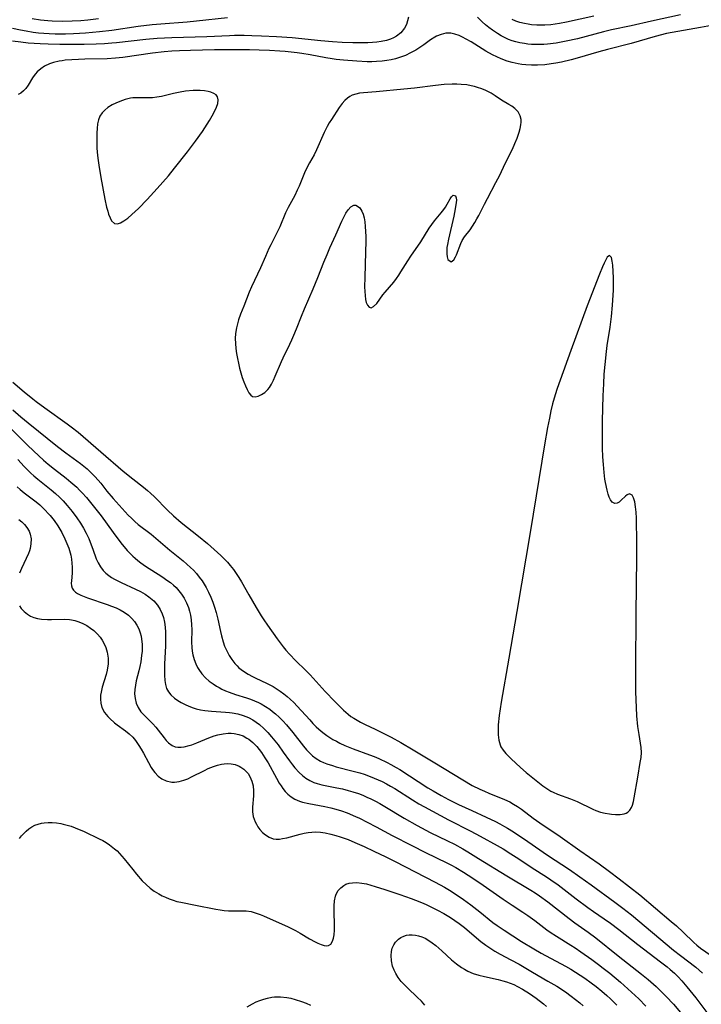
# Model space of a CAD drawing. Units: inches. Extents: x 2059445 to 2064891, y 232669 to 238075.
# Drawn here: x 2059637 to 2059739, y 233595 to 233743 of the extents above; entities that cross this region are included whole.
import ezdxf

# ---------------------------------------------------------------- set-up
doc = ezdxf.new("R2010")
doc.units = ezdxf.units.IN
doc.header["$MEASUREMENT"] = 0
doc.layers.add('c_01_T13S_R18E', color=103, linetype='Continuous')

msp = doc.modelspace()

# ---------------------------------------------------------------- linework, layer by layer
at = {"layer": 'c_01_T13S_R18E'}
for points in [[(2059667.76, 233743.32, 974), (2059663.09, 233742.82, 974), (2059661.7, 233742.7, 974), (2059657.73, 233742.39, 974), (2059656.43, 233742.27, 974), (2059654.34, 233742.01, 974), (2059650.4, 233741.44, 974), (2059648.53, 233741.22, 974), (2059646.41, 233741.04, 974), (2059644.61, 233740.94, 974), (2059643.44, 233740.89, 974), (2059641.89, 233740.88, 974), (2059640.95, 233740.91, 974), (2059640.16, 233740.96, 974), (2059639.37, 233741.04, 974), (2059638.58, 233741.14, 974), (2059637.51, 233741.31, 974), (2059636.65, 233741.46, 974), (2059635.44, 233741.71, 974)], [(2059694.91, 233743.43, 972), (2059694.8, 233742.86, 972), (2059694.63, 233742.34, 972), (2059694.35, 233741.78, 972), (2059693.78, 233741.09, 972), (2059693.13, 233740.58, 972), (2059692.7, 233740.33, 972), (2059692.23, 233740.12, 972), (2059691.64, 233739.93, 972), (2059690.84, 233739.76, 972), (2059690.19, 233739.67, 972), (2059689.52, 233739.61, 972), (2059688.8, 233739.57, 972), (2059688.07, 233739.56, 972), (2059686.56, 233739.58, 972), (2059684.99, 233739.64, 972), (2059683.52, 233739.73, 972), (2059681.75, 233739.88, 972), (2059677.44, 233740.3, 972), (2059675.1, 233740.47, 972), (2059672.86, 233740.59, 972), (2059671.42, 233740.64, 972), (2059670.24, 233740.66, 972), (2059668.79, 233740.66, 972), (2059668.03, 233740.64, 972), (2059664.63, 233740.49, 972), (2059659.41, 233740.34, 972), (2059657.2, 233740.23, 972), (2059655.47, 233740.08, 972), (2059651.1, 233739.57, 972), (2059650.39, 233739.5, 972), (2059649.27, 233739.43, 972), (2059648, 233739.38, 972), (2059646.21, 233739.34, 972), (2059644.41, 233739.31, 972), (2059642.56, 233739.32, 972), (2059640.82, 233739.35, 972), (2059639.59, 233739.41, 972), (2059637.79, 233739.54, 972), (2059636.7, 233739.65, 972), (2059635.48, 233739.83, 972)], [(2059648.38, 233743.19, 976), (2059646.78, 233743, 976), (2059645.74, 233742.9, 976), (2059644.4, 233742.82, 976), (2059642.9, 233742.79, 976), (2059641.42, 233742.84, 976), (2059640.77, 233742.88, 976), (2059639.67, 233742.99, 976), (2059638.42, 233743.16, 976)], [(2059735.8, 233743.76, 972), (2059731.43, 233742.83, 972), (2059728.38, 233742.13, 972), (2059725.43, 233741.5, 972), (2059724.22, 233741.21, 972), (2059720.32, 233740.19, 972), (2059718.61, 233739.81, 972), (2059717.09, 233739.54, 972), (2059715.8, 233739.38, 972), (2059715.25, 233739.34, 972), (2059714.36, 233739.31, 972), (2059713.39, 233739.33, 972), (2059712.86, 233739.38, 972), (2059712.33, 233739.45, 972), (2059711.63, 233739.58, 972), (2059711.07, 233739.72, 972), (2059710.51, 233739.89, 972), (2059709.97, 233740.09, 972), (2059709.44, 233740.33, 972), (2059708.85, 233740.63, 972), (2059708.28, 233740.96, 972), (2059707.54, 233741.46, 972), (2059707.01, 233741.86, 972), (2059706.5, 233742.29, 972), (2059706, 233742.74, 972), (2059705.3, 233743.42, 972)], [(2059722.77, 233743.6, 974), (2059718.66, 233742.68, 974), (2059717.63, 233742.48, 974), (2059716.98, 233742.38, 974), (2059716.32, 233742.3, 974), (2059715.43, 233742.23, 974), (2059714.82, 233742.21, 974), (2059714.2, 233742.22, 974), (2059713.39, 233742.29, 974), (2059712.88, 233742.36, 974), (2059712.37, 233742.46, 974), (2059711.64, 233742.65, 974), (2059711.07, 233742.85, 974), (2059710.52, 233743.08, 974)], [(2059740.98, 233742.28, 970), (2059738.77, 233741.87, 970), (2059735.4, 233741.29, 970), (2059733.69, 233740.95, 970), (2059731.99, 233740.52, 970), (2059728.36, 233739.49, 970), (2059724.84, 233738.59, 970), (2059723.5, 233738.21, 970), (2059720.28, 233737.26, 970), (2059719.36, 233737.01, 970), (2059717.93, 233736.67, 970), (2059717.06, 233736.51, 970), (2059716.36, 233736.4, 970), (2059715.39, 233736.29, 970), (2059714.28, 233736.22, 970), (2059713.4, 233736.22, 970), (2059712.53, 233736.27, 970), (2059711.95, 233736.33, 970), (2059711.38, 233736.42, 970), (2059710.49, 233736.61, 970), (2059709.77, 233736.82, 970), (2059708.84, 233737.17, 970), (2059708.18, 233737.46, 970), (2059707.53, 233737.78, 970), (2059706.53, 233738.34, 970), (2059704.32, 233739.71, 970), (2059703.58, 233740.14, 970), (2059703.05, 233740.42, 970), (2059702.52, 233740.65, 970), (2059701.88, 233740.88, 970), (2059701.3, 233741, 970), (2059700.54, 233741, 970), (2059699.83, 233740.83, 970), (2059699.13, 233740.55, 970), (2059698.88, 233740.41, 970), (2059698.25, 233740.01, 970), (2059697.25, 233739.29, 970), (2059696.65, 233738.88, 970), (2059696.02, 233738.49, 970), (2059695.24, 233738.06, 970), (2059694.46, 233737.69, 970), (2059693.6, 233737.36, 970), (2059692.97, 233737.16, 970), (2059692.33, 233737.01, 970), (2059691.67, 233736.9, 970), (2059691, 233736.82, 970), (2059690.12, 233736.76, 970), (2059689.43, 233736.74, 970), (2059688.73, 233736.74, 970), (2059687.15, 233736.8, 970), (2059685.18, 233736.95, 970), (2059684.09, 233737.08, 970), (2059683.48, 233737.16, 970), (2059682.5, 233737.33, 970), (2059680.17, 233737.77, 970), (2059678.9, 233737.98, 970), (2059678.21, 233738.07, 970), (2059676.43, 233738.27, 970), (2059675.59, 233738.34, 970), (2059674.05, 233738.44, 970), (2059672.51, 233738.49, 970), (2059671.07, 233738.51, 970), (2059665.8, 233738.52, 970), (2059662.18, 233738.44, 970), (2059660.52, 233738.38, 970), (2059659.41, 233738.32, 970), (2059658.25, 233738.23, 970), (2059656.49, 233738.04, 970), (2059652.04, 233737.38, 970), (2059650.92, 233737.25, 970), (2059649.7, 233737.17, 970), (2059646.32, 233737.12, 970), (2059645.38, 233737.09, 970), (2059644.39, 233737.04, 970), (2059643.39, 233736.95, 970), (2059642.92, 233736.88, 970), (2059642.46, 233736.81, 970), (2059641.62, 233736.61, 970), (2059641.02, 233736.4, 970), (2059640.28, 233736.05, 970), (2059639.69, 233735.67, 970), (2059639.17, 233735.23, 970), (2059638.9, 233734.93, 970), (2059638.7, 233734.69, 970), (2059638.46, 233734.33, 970), (2059637.82, 233733.23, 970), (2059637.48, 233732.73, 970), (2059637.13, 233732.35, 970), (2059636.73, 233732.03, 970), (2059636.3, 233731.79, 970)], [(2059635.49, 233688.6, 970), (2059637.22, 233687.16, 970), (2059638.51, 233686.11, 970), (2059639.03, 233685.71, 970), (2059640.3, 233684.78, 970), (2059643.68, 233682.37, 970), (2059644.27, 233681.92, 970), (2059645.31, 233681.09, 970), (2059648.74, 233678.17, 970), (2059652.08, 233675.25, 970), (2059653.52, 233674.08, 970), (2059655.13, 233672.83, 970), (2059655.73, 233672.34, 970), (2059656.2, 233671.93, 970), (2059656.78, 233671.38, 970), (2059658.73, 233669.38, 970), (2059659.64, 233668.53, 970), (2059660.79, 233667.55, 970), (2059663.37, 233665.51, 970), (2059664.76, 233664.38, 970), (2059665.76, 233663.51, 970), (2059666.74, 233662.58, 970), (2059667.73, 233661.57, 970), (2059668.17, 233661.07, 970), (2059668.64, 233660.49, 970), (2059669.06, 233659.91, 970), (2059669.47, 233659.27, 970), (2059669.86, 233658.62, 970), (2059670.97, 233656.66, 970), (2059672.06, 233654.8, 970), (2059672.81, 233653.55, 970), (2059673.22, 233652.91, 970), (2059673.75, 233652.12, 970), (2059675.2, 233650.06, 970), (2059676.09, 233648.88, 970), (2059676.5, 233648.37, 970), (2059677.04, 233647.77, 970), (2059678.02, 233646.77, 970), (2059679.47, 233645.36, 970), (2059680.14, 233644.67, 970), (2059682.43, 233642.15, 970), (2059683.85, 233640.64, 970), (2059684.75, 233639.74, 970), (2059685.18, 233639.35, 970), (2059685.88, 233638.74, 970), (2059686.29, 233638.43, 970), (2059686.72, 233638.14, 970), (2059687.2, 233637.85, 970), (2059687.7, 233637.58, 970), (2059688.41, 233637.23, 970), (2059689.92, 233636.52, 970), (2059691.41, 233635.78, 970), (2059692.32, 233635.3, 970), (2059693.77, 233634.49, 970), (2059695.65, 233633.39, 970), (2059698.91, 233631.44, 970), (2059703.08, 233628.88, 970), (2059704.51, 233628.07, 970), (2059705.66, 233627.49, 970), (2059706.32, 233627.19, 970), (2059706.99, 233626.9, 970), (2059709.35, 233625.96, 970), (2059710.13, 233625.59, 970), (2059710.72, 233625.27, 970), (2059711.3, 233624.9, 970), (2059711.88, 233624.5, 970), (2059713.64, 233623.16, 970), (2059714.65, 233622.43, 970), (2059717.69, 233620.37, 970), (2059720.64, 233618.3, 970), (2059723.56, 233616.28, 970), (2059725.12, 233615.14, 970), (2059726.55, 233614.05, 970), (2059729.67, 233611.61, 970), (2059734.39, 233607.64, 970), (2059735.17, 233606.97, 970), (2059736.19, 233606.04, 970), (2059737.77, 233604.49, 970), (2059738.25, 233604.06, 970), (2059738.77, 233603.64, 970), (2059740.38, 233602.53, 970)], [(2059632.82, 233684.02, 974), (2059637.76, 233679.12, 974), (2059639.4, 233677.56, 974), (2059640.13, 233676.91, 974), (2059640.83, 233676.32, 974), (2059641.77, 233675.57, 974), (2059643.52, 233674.22, 974), (2059644.24, 233673.62, 974), (2059645.1, 233672.83, 974), (2059645.52, 233672.42, 974), (2059645.92, 233672, 974), (2059646.55, 233671.29, 974), (2059647.36, 233670.32, 974), (2059648.75, 233668.53, 974), (2059650.57, 233666.06, 974), (2059651.75, 233664.51, 974), (2059652.7, 233663.36, 974), (2059653.16, 233662.86, 974), (2059653.51, 233662.51, 974), (2059653.87, 233662.18, 974), (2059654.3, 233661.83, 974), (2059654.73, 233661.5, 974), (2059655.44, 233661.01, 974), (2059657.88, 233659.46, 974), (2059658.81, 233658.8, 974), (2059659.19, 233658.51, 974), (2059659.62, 233658.14, 974), (2059660.03, 233657.76, 974), (2059660.46, 233657.29, 974), (2059660.85, 233656.78, 974), (2059661.25, 233656.16, 974), (2059661.6, 233655.49, 974), (2059661.88, 233654.79, 974), (2059662.05, 233654.24, 974), (2059662.19, 233653.65, 974), (2059662.3, 233652.93, 974), (2059662.36, 233652.2, 974), (2059662.38, 233651.46, 974), (2059662.36, 233649.56, 974), (2059662.38, 233648.76, 974), (2059662.44, 233648.22, 974), (2059662.53, 233647.66, 974), (2059662.72, 233646.98, 974), (2059662.97, 233646.32, 974), (2059663.26, 233645.75, 974), (2059663.42, 233645.47, 974), (2059663.9, 233644.82, 974), (2059664.46, 233644.22, 974), (2059665, 233643.74, 974), (2059665.58, 233643.31, 974), (2059666.08, 233642.99, 974), (2059666.49, 233642.75, 974), (2059666.92, 233642.53, 974), (2059667.45, 233642.28, 974), (2059667.99, 233642.06, 974), (2059668.97, 233641.72, 974), (2059670.59, 233641.22, 974), (2059671.21, 233641, 974), (2059671.8, 233640.77, 974), (2059672.38, 233640.51, 974), (2059672.78, 233640.31, 974), (2059673.45, 233639.93, 974), (2059674.09, 233639.51, 974), (2059674.53, 233639.18, 974), (2059674.95, 233638.83, 974), (2059675.51, 233638.32, 974), (2059676.04, 233637.78, 974), (2059676.63, 233637.14, 974), (2059677.57, 233636.03, 974), (2059679.17, 233633.98, 974), (2059679.63, 233633.42, 974), (2059680.02, 233632.99, 974), (2059680.51, 233632.51, 974), (2059681.04, 233632.09, 974), (2059681.7, 233631.7, 974), (2059682.18, 233631.49, 974), (2059682.67, 233631.3, 974), (2059683.5, 233631.04, 974), (2059684.08, 233630.87, 974), (2059686.63, 233630.22, 974), (2059687.62, 233629.94, 974), (2059688.27, 233629.73, 974), (2059688.91, 233629.51, 974), (2059689.77, 233629.17, 974), (2059690.96, 233628.63, 974), (2059691.61, 233628.3, 974), (2059692.24, 233627.96, 974), (2059692.87, 233627.58, 974), (2059695.54, 233625.88, 974), (2059696.47, 233625.32, 974), (2059697.32, 233624.85, 974), (2059700.92, 233622.91, 974), (2059704.3, 233621.18, 974), (2059705.71, 233620.43, 974), (2059708.27, 233619.02, 974), (2059709.13, 233618.53, 974), (2059710.31, 233617.81, 974), (2059711.51, 233617.04, 974), (2059713.51, 233615.71, 974), (2059715.64, 233614.34, 974), (2059716.3, 233613.9, 974), (2059717.39, 233613.11, 974), (2059720.12, 233611.02, 974), (2059721.85, 233609.75, 974), (2059722.7, 233609.15, 974), (2059724.34, 233608.05, 974), (2059725.29, 233607.37, 974), (2059726.51, 233606.45, 974), (2059729.38, 233604.16, 974), (2059732.79, 233601.58, 974), (2059733.79, 233600.8, 974), (2059734.24, 233600.42, 974), (2059734.88, 233599.85, 974), (2059735.43, 233599.3, 974), (2059735.97, 233598.72, 974), (2059736.72, 233597.83, 974), (2059738.06, 233596.15, 974), (2059740.51, 233592.94, 974)], [(2059635.53, 233684.45, 972), (2059636.72, 233683.41, 972), (2059637.83, 233682.49, 972), (2059642.21, 233678.98, 972), (2059643.48, 233678.01, 972), (2059645.65, 233676.4, 972), (2059646.67, 233675.58, 972), (2059647.28, 233675.02, 972), (2059647.86, 233674.41, 972), (2059648.7, 233673.43, 972), (2059649.64, 233672.27, 972), (2059650.57, 233671.16, 972), (2059652.83, 233668.67, 972), (2059653.31, 233668.17, 972), (2059653.81, 233667.7, 972), (2059654.35, 233667.23, 972), (2059656.27, 233665.77, 972), (2059659.08, 233663.38, 972), (2059661.08, 233661.79, 972), (2059661.65, 233661.31, 972), (2059662.2, 233660.81, 972), (2059662.63, 233660.38, 972), (2059663.07, 233659.89, 972), (2059663.51, 233659.34, 972), (2059663.92, 233658.77, 972), (2059664.24, 233658.27, 972), (2059664.53, 233657.76, 972), (2059664.89, 233657.07, 972), (2059665.23, 233656.33, 972), (2059665.54, 233655.59, 972), (2059665.82, 233654.83, 972), (2059666.06, 233654.04, 972), (2059666.31, 233653.01, 972), (2059666.69, 233651.18, 972), (2059666.85, 233650.53, 972), (2059667.11, 233649.61, 972), (2059667.32, 233648.98, 972), (2059667.58, 233648.37, 972), (2059667.98, 233647.59, 972), (2059668.39, 233646.95, 972), (2059668.85, 233646.37, 972), (2059669.2, 233646, 972), (2059669.47, 233645.74, 972), (2059670.14, 233645.23, 972), (2059670.86, 233644.77, 972), (2059671.49, 233644.44, 972), (2059672, 233644.19, 972), (2059673.59, 233643.44, 972), (2059674.6, 233642.91, 972), (2059675.05, 233642.64, 972), (2059675.65, 233642.23, 972), (2059676.23, 233641.8, 972), (2059676.71, 233641.41, 972), (2059677.17, 233641, 972), (2059677.69, 233640.5, 972), (2059678.21, 233639.98, 972), (2059680.09, 233637.89, 972), (2059680.57, 233637.38, 972), (2059681.06, 233636.88, 972), (2059681.45, 233636.51, 972), (2059682.04, 233636.01, 972), (2059682.66, 233635.55, 972), (2059683.11, 233635.26, 972), (2059683.57, 233634.98, 972), (2059684.1, 233634.7, 972), (2059684.63, 233634.43, 972), (2059685.39, 233634.07, 972), (2059686.63, 233633.55, 972), (2059689.09, 233632.66, 972), (2059689.78, 233632.39, 972), (2059690.47, 233632.1, 972), (2059691.72, 233631.51, 972), (2059692.28, 233631.21, 972), (2059693.08, 233630.75, 972), (2059693.62, 233630.43, 972), (2059697.85, 233627.71, 972), (2059698.62, 233627.24, 972), (2059699.82, 233626.56, 972), (2059700.94, 233625.95, 972), (2059702.44, 233625.21, 972), (2059704.43, 233624.28, 972), (2059706.59, 233623.31, 972), (2059708.02, 233622.63, 972), (2059708.66, 233622.3, 972), (2059709.37, 233621.91, 972), (2059709.82, 233621.65, 972), (2059710.69, 233621.1, 972), (2059712.85, 233619.65, 972), (2059715.8, 233617.61, 972), (2059719.09, 233615.44, 972), (2059720.67, 233614.36, 972), (2059722.38, 233613.15, 972), (2059725.92, 233610.54, 972), (2059727.11, 233609.64, 972), (2059728.4, 233608.61, 972), (2059734.71, 233603.33, 972), (2059735.76, 233602.5, 972), (2059738.06, 233600.76, 972), (2059738.59, 233600.32, 972), (2059739.1, 233599.86, 972)], [(2059636.27, 233676.99, 976), (2059637.22, 233675.94, 976), (2059637.72, 233675.43, 976), (2059638.21, 233674.97, 976), (2059638.66, 233674.57, 976), (2059639.25, 233674.07, 976), (2059641.29, 233672.46, 976), (2059641.94, 233671.9, 976), (2059642.52, 233671.36, 976), (2059643.08, 233670.79, 976), (2059643.69, 233670.11, 976), (2059644.43, 233669.19, 976), (2059645.14, 233668.22, 976), (2059645.65, 233667.46, 976), (2059646.11, 233666.71, 976), (2059646.53, 233665.94, 976), (2059646.91, 233665.14, 976), (2059647.14, 233664.59, 976), (2059647.54, 233663.52, 976), (2059648.04, 233662.11, 976), (2059648.3, 233661.51, 976), (2059648.65, 233660.87, 976), (2059649.05, 233660.34, 976), (2059649.46, 233659.94, 976), (2059649.92, 233659.57, 976), (2059650.34, 233659.29, 976), (2059650.78, 233659.03, 976), (2059651.28, 233658.76, 976), (2059651.8, 233658.51, 976), (2059653.93, 233657.55, 976), (2059654.67, 233657.19, 976), (2059655.38, 233656.78, 976), (2059655.93, 233656.4, 976), (2059656.67, 233655.77, 976), (2059657.22, 233655.14, 976), (2059657.64, 233654.5, 976), (2059657.96, 233653.82, 976), (2059658.13, 233653.28, 976), (2059658.29, 233652.56, 976), (2059658.38, 233651.82, 976), (2059658.43, 233651.08, 976), (2059658.45, 233650.29, 976), (2059658.43, 233649.04, 976), (2059658.3, 233646.28, 976), (2059658.27, 233645.26, 976), (2059658.27, 233644.6, 976), (2059658.32, 233643.84, 976), (2059658.42, 233643.21, 976), (2059658.6, 233642.63, 976), (2059658.88, 233642.12, 976), (2059659.25, 233641.66, 976), (2059659.81, 233641.15, 976), (2059660.27, 233640.82, 976), (2059660.77, 233640.51, 976), (2059661.47, 233640.15, 976), (2059662.21, 233639.84, 976), (2059662.59, 233639.71, 976), (2059663.02, 233639.58, 976), (2059663.68, 233639.43, 976), (2059664.35, 233639.31, 976), (2059665.35, 233639.19, 976), (2059667.43, 233639.06, 976), (2059668.06, 233639, 976), (2059668.47, 233638.94, 976), (2059669.29, 233638.8, 976), (2059670.08, 233638.58, 976), (2059670.89, 233638.27, 976), (2059671.55, 233637.92, 976), (2059672.07, 233637.58, 976), (2059672.56, 233637.2, 976), (2059673.18, 233636.63, 976), (2059673.78, 233636.02, 976), (2059674.36, 233635.36, 976), (2059675.34, 233634.15, 976), (2059676.13, 233633.08, 976), (2059677.05, 233631.78, 976), (2059677.52, 233631.15, 976), (2059677.88, 233630.7, 976), (2059678.51, 233629.99, 976), (2059679.01, 233629.53, 976), (2059679.51, 233629.14, 976), (2059680.1, 233628.79, 976), (2059680.71, 233628.5, 976), (2059681.2, 233628.33, 976), (2059681.91, 233628.15, 976), (2059684.19, 233627.7, 976), (2059685.02, 233627.53, 976), (2059685.85, 233627.32, 976), (2059686.59, 233627.11, 976), (2059687.41, 233626.83, 976), (2059688.05, 233626.59, 976), (2059688.69, 233626.32, 976), (2059689.26, 233626.05, 976), (2059689.95, 233625.7, 976), (2059690.63, 233625.33, 976), (2059691.36, 233624.9, 976), (2059694.29, 233623.13, 976), (2059696.23, 233622.03, 976), (2059698.16, 233621.01, 976), (2059700.78, 233619.75, 976), (2059701.82, 233619.23, 976), (2059703.07, 233618.55, 976), (2059703.82, 233618.11, 976), (2059705.46, 233617.11, 976), (2059709.68, 233614.47, 976), (2059713.3, 233612.35, 976), (2059713.94, 233611.94, 976), (2059714.62, 233611.48, 976), (2059715.84, 233610.59, 976), (2059719.06, 233608.08, 976), (2059719.92, 233607.45, 976), (2059721.92, 233606.03, 976), (2059723.07, 233605.17, 976), (2059726.41, 233602.49, 976), (2059729.93, 233599.73, 976), (2059730.93, 233598.92, 976), (2059732.13, 233597.87, 976), (2059732.95, 233597.09, 976), (2059733.63, 233596.39, 976), (2059734.71, 233595.21, 976), (2059736.01, 233593.67, 976)], [(2059636.18, 233672.92, 978), (2059636.62, 233672.52, 978), (2059637.23, 233672.02, 978), (2059638.99, 233670.65, 978), (2059639.55, 233670.18, 978), (2059640.27, 233669.52, 978), (2059640.93, 233668.82, 978), (2059641.14, 233668.59, 978), (2059641.74, 233667.82, 978), (2059642.28, 233667.03, 978), (2059642.85, 233666.05, 978), (2059643.32, 233665.11, 978), (2059643.64, 233664.4, 978), (2059643.92, 233663.69, 978), (2059644.13, 233662.99, 978), (2059644.22, 233662.63, 978), (2059644.32, 233662.02, 978), (2059644.39, 233661.42, 978), (2059644.42, 233660.82, 978), (2059644.4, 233659.94, 978), (2059644.3, 233658.78, 978), (2059644.28, 233658.42, 978), (2059644.31, 233658.04, 978), (2059644.41, 233657.7, 978), (2059644.63, 233657.37, 978), (2059644.93, 233657.08, 978), (2059645.24, 233656.88, 978), (2059645.72, 233656.63, 978), (2059646.21, 233656.42, 978), (2059646.74, 233656.23, 978), (2059649.68, 233655.24, 978), (2059650.34, 233655, 978), (2059651.02, 233654.71, 978), (2059651.64, 233654.41, 978), (2059652.24, 233654.08, 978), (2059652.87, 233653.63, 978), (2059653.4, 233653.14, 978), (2059653.8, 233652.66, 978), (2059654.14, 233652.14, 978), (2059654.42, 233651.57, 978), (2059654.64, 233650.96, 978), (2059654.76, 233650.49, 978), (2059654.84, 233650.01, 978), (2059654.91, 233649.25, 978), (2059654.92, 233648.73, 978), (2059654.91, 233648.2, 978), (2059654.85, 233647.55, 978), (2059654.71, 233646.61, 978), (2059654.58, 233645.94, 978), (2059654.42, 233645.28, 978), (2059654.05, 233643.79, 978), (2059653.91, 233643.12, 978), (2059653.83, 233642.48, 978), (2059653.8, 233641.84, 978), (2059653.87, 233641.12, 978), (2059654.03, 233640.43, 978), (2059654.32, 233639.75, 978), (2059654.75, 233639.13, 978), (2059655.19, 233638.65, 978), (2059656.52, 233637.3, 978), (2059656.97, 233636.8, 978), (2059657.34, 233636.36, 978), (2059658.22, 233635.23, 978), (2059658.56, 233634.82, 978), (2059658.91, 233634.47, 978), (2059659.42, 233634.08, 978), (2059659.89, 233633.87, 978), (2059660.3, 233633.8, 978), (2059660.77, 233633.8, 978), (2059661.26, 233633.86, 978), (2059661.99, 233634.05, 978), (2059662.41, 233634.18, 978), (2059663.12, 233634.46, 978), (2059664.94, 233635.21, 978), (2059665.76, 233635.5, 978), (2059666.32, 233635.67, 978), (2059667.09, 233635.83, 978), (2059667.86, 233635.91, 978), (2059668.32, 233635.91, 978), (2059668.77, 233635.86, 978), (2059669.44, 233635.72, 978), (2059670.08, 233635.49, 978), (2059670.66, 233635.18, 978), (2059670.94, 233635, 978), (2059671.56, 233634.5, 978), (2059672.14, 233633.91, 978), (2059672.51, 233633.46, 978), (2059672.86, 233632.99, 978), (2059673.36, 233632.23, 978), (2059673.84, 233631.43, 978), (2059675.11, 233629.13, 978), (2059675.53, 233628.41, 978), (2059675.8, 233628, 978), (2059676.07, 233627.61, 978), (2059676.43, 233627.16, 978), (2059676.82, 233626.75, 978), (2059677.32, 233626.35, 978), (2059677.86, 233626.02, 978), (2059678.58, 233625.71, 978), (2059679.02, 233625.57, 978), (2059679.96, 233625.34, 978), (2059682.35, 233624.9, 978), (2059683.27, 233624.7, 978), (2059684.02, 233624.5, 978), (2059684.86, 233624.23, 978), (2059685.7, 233623.93, 978), (2059686.96, 233623.4, 978), (2059687.55, 233623.13, 978), (2059688.73, 233622.56, 978), (2059690.08, 233621.84, 978), (2059692.46, 233620.55, 978), (2059695.43, 233619.02, 978), (2059697.48, 233618, 978), (2059700.68, 233616.46, 978), (2059701.29, 233616.14, 978), (2059702.03, 233615.73, 978), (2059703.17, 233615.05, 978), (2059703.88, 233614.6, 978), (2059705.65, 233613.41, 978), (2059709.16, 233610.96, 978), (2059710.49, 233610.08, 978), (2059712.11, 233609.03, 978), (2059712.84, 233608.54, 978), (2059713.88, 233607.77, 978), (2059715.69, 233606.4, 978), (2059716.2, 233606.03, 978), (2059717.15, 233605.41, 978), (2059719.33, 233604.06, 978), (2059719.98, 233603.65, 978), (2059720.81, 233603.09, 978), (2059722.44, 233601.93, 978), (2059723.45, 233601.19, 978), (2059724.17, 233600.64, 978), (2059725.15, 233599.88, 978), (2059726.76, 233598.52, 978), (2059728.43, 233597.02, 978), (2059729.52, 233596, 978), (2059730.56, 233594.93, 978)], [(2059636.42, 233667.99, 980), (2059636.86, 233667.62, 980), (2059637.26, 233667.23, 980), (2059637.61, 233666.81, 980), (2059637.95, 233666.22, 980), (2059638.13, 233665.77, 980), (2059638.25, 233665.09, 980), (2059638.23, 233664.36, 980), (2059638.09, 233663.62, 980), (2059638, 233663.31, 980), (2059637.84, 233662.89, 980), (2059637.51, 233662.12, 980), (2059636.81, 233660.65, 980), (2059636.51, 233659.93, 980)], [(2059636.53, 233655.02, 980), (2059636.78, 233654.65, 980), (2059637.2, 233654.17, 980), (2059637.7, 233653.77, 980), (2059638.17, 233653.49, 980), (2059638.68, 233653.28, 980), (2059639.22, 233653.13, 980), (2059639.79, 233653.04, 980), (2059640.69, 233652.97, 980), (2059641.32, 233652.96, 980), (2059643.21, 233653.01, 980), (2059644, 233652.97, 980), (2059644.3, 233652.93, 980), (2059644.84, 233652.82, 980), (2059645.43, 233652.63, 980), (2059646.01, 233652.39, 980), (2059646.61, 233652.07, 980), (2059647.18, 233651.7, 980), (2059647.65, 233651.33, 980), (2059648.24, 233650.76, 980), (2059648.6, 233650.32, 980), (2059648.91, 233649.85, 980), (2059649.21, 233649.31, 980), (2059649.46, 233648.76, 980), (2059649.66, 233648.09, 980), (2059649.81, 233647.16, 980), (2059649.81, 233646.3, 980), (2059649.7, 233645.38, 980), (2059649.54, 233644.71, 980), (2059648.94, 233642.82, 980), (2059648.76, 233642.08, 980), (2059648.69, 233641.6, 980), (2059648.66, 233641, 980), (2059648.71, 233640.42, 980), (2059648.88, 233639.78, 980), (2059649.28, 233639.03, 980), (2059649.78, 233638.42, 980), (2059650.09, 233638.11, 980), (2059650.8, 233637.48, 980), (2059651.2, 233637.16, 980), (2059652.44, 233636.27, 980), (2059652.98, 233635.82, 980), (2059653.53, 233635.29, 980), (2059653.92, 233634.82, 980), (2059654.43, 233634.08, 980), (2059654.78, 233633.49, 980), (2059655.12, 233632.89, 980), (2059655.87, 233631.48, 980), (2059656.28, 233630.77, 980), (2059656.5, 233630.44, 980), (2059656.84, 233629.99, 980), (2059657.34, 233629.47, 980), (2059657.9, 233629.04, 980), (2059658.54, 233628.73, 980), (2059659.37, 233628.55, 980), (2059659.79, 233628.54, 980), (2059660.49, 233628.64, 980), (2059661.21, 233628.85, 980), (2059661.78, 233629.07, 980), (2059662.36, 233629.33, 980), (2059664.27, 233630.32, 980), (2059664.82, 233630.58, 980), (2059665.64, 233630.92, 980), (2059666.24, 233631.11, 980), (2059666.84, 233631.24, 980), (2059667.26, 233631.31, 980), (2059667.78, 233631.34, 980), (2059668.29, 233631.31, 980), (2059668.92, 233631.18, 980), (2059669.51, 233630.95, 980), (2059669.77, 233630.81, 980), (2059670.22, 233630.49, 980), (2059670.62, 233630.11, 980), (2059670.84, 233629.83, 980), (2059671.11, 233629.39, 980), (2059671.39, 233628.72, 980), (2059671.58, 233628, 980), (2059671.67, 233627.27, 980), (2059671.67, 233626.52, 980), (2059671.49, 233624.79, 980), (2059671.48, 233624.09, 980), (2059671.6, 233623.41, 980), (2059671.73, 233623, 980), (2059671.9, 233622.6, 980), (2059672.09, 233622.22, 980), (2059672.31, 233621.86, 980), (2059672.61, 233621.44, 980), (2059673, 233621, 980), (2059673.43, 233620.63, 980), (2059673.99, 233620.27, 980), (2059674.61, 233620.05, 980), (2059675.07, 233619.99, 980), (2059675.55, 233620.01, 980), (2059676.03, 233620.07, 980), (2059676.66, 233620.19, 980), (2059678.64, 233620.74, 980), (2059679.24, 233620.88, 980), (2059679.85, 233620.99, 980), (2059680.4, 233621.05, 980), (2059681, 233621.07, 980), (2059681.72, 233621.03, 980), (2059682.44, 233620.93, 980), (2059683.26, 233620.76, 980), (2059684.04, 233620.55, 980), (2059684.69, 233620.34, 980), (2059685.85, 233619.92, 980), (2059686.89, 233619.49, 980), (2059688.26, 233618.89, 980), (2059689.73, 233618.21, 980), (2059691.53, 233617.34, 980), (2059692.95, 233616.63, 980), (2059698.96, 233613.55, 980), (2059700.32, 233612.79, 980), (2059701.1, 233612.32, 980), (2059702.08, 233611.7, 980), (2059703.21, 233610.94, 980), (2059704.31, 233610.14, 980), (2059705.66, 233609.09, 980), (2059707.62, 233607.49, 980), (2059708.23, 233607.04, 980), (2059709.29, 233606.31, 980), (2059711.91, 233604.65, 980), (2059713.73, 233603.53, 980), (2059714.87, 233602.87, 980), (2059718.52, 233600.91, 980), (2059719.32, 233600.46, 980), (2059720, 233600.04, 980), (2059721.39, 233599.12, 980), (2059722.38, 233598.41, 980), (2059723.11, 233597.85, 980), (2059723.95, 233597.17, 980), (2059724.72, 233596.52, 980), (2059725.29, 233596, 980), (2059725.77, 233595.54, 980), (2059726.23, 233595.07, 980)], [(2059636.5, 233620.11, 982), (2059636.83, 233620.5, 982), (2059637.17, 233620.86, 982), (2059637.53, 233621.21, 982), (2059637.9, 233621.52, 982), (2059638.35, 233621.82, 982), (2059638.82, 233622.07, 982), (2059639.3, 233622.25, 982), (2059639.81, 233622.38, 982), (2059640.21, 233622.45, 982), (2059640.81, 233622.5, 982), (2059641.43, 233622.5, 982), (2059642.07, 233622.45, 982), (2059642.71, 233622.34, 982), (2059643.09, 233622.26, 982), (2059643.68, 233622.11, 982), (2059644.26, 233621.93, 982), (2059644.88, 233621.7, 982), (2059646.22, 233621.12, 982), (2059648.47, 233620.06, 982), (2059649, 233619.78, 982), (2059649.54, 233619.47, 982), (2059650.05, 233619.14, 982), (2059650.8, 233618.56, 982), (2059651.18, 233618.22, 982), (2059651.53, 233617.86, 982), (2059652.24, 233617.05, 982), (2059653.51, 233615.43, 982), (2059654.07, 233614.74, 982), (2059654.95, 233613.76, 982), (2059655.54, 233613.17, 982), (2059656.15, 233612.63, 982), (2059656.74, 233612.19, 982), (2059657.44, 233611.76, 982), (2059657.94, 233611.5, 982), (2059658.44, 233611.26, 982), (2059659.01, 233611.03, 982), (2059659.59, 233610.82, 982), (2059660.16, 233610.65, 982), (2059660.73, 233610.51, 982), (2059662.92, 233610.09, 982), (2059665.99, 233609.47, 982), (2059666.63, 233609.37, 982), (2059667.26, 233609.3, 982), (2059667.88, 233609.25, 982), (2059668.64, 233609.23, 982), (2059669.82, 233609.24, 982), (2059670.54, 233609.22, 982), (2059671.31, 233609.11, 982), (2059671.92, 233608.95, 982), (2059672.63, 233608.69, 982), (2059673.17, 233608.47, 982), (2059676.86, 233606.84, 982), (2059677.95, 233606.29, 982), (2059678.67, 233605.88, 982), (2059680.07, 233605.04, 982), (2059680.91, 233604.58, 982), (2059681.33, 233604.37, 982), (2059681.83, 233604.15, 982), (2059682.29, 233604.01, 982), (2059682.61, 233603.96, 982), (2059682.91, 233604, 982), (2059683.26, 233604.24, 982), (2059683.53, 233604.66, 982), (2059683.68, 233605.12, 982), (2059683.77, 233605.65, 982), (2059683.83, 233606.35, 982), (2059683.83, 233606.97, 982), (2059683.75, 233609.24, 982), (2059683.76, 233609.98, 982), (2059683.83, 233610.73, 982), (2059683.97, 233611.42, 982), (2059684.09, 233611.75, 982), (2059684.37, 233612.26, 982), (2059684.75, 233612.7, 982), (2059685.2, 233613.04, 982), (2059685.54, 233613.21, 982), (2059686.01, 233613.37, 982), (2059686.51, 233613.46, 982), (2059687.17, 233613.47, 982), (2059687.94, 233613.39, 982), (2059688.61, 233613.26, 982), (2059689.29, 233613.09, 982), (2059689.94, 233612.9, 982), (2059691.4, 233612.42, 982), (2059693.61, 233611.67, 982), (2059695.32, 233611.07, 982), (2059695.99, 233610.81, 982), (2059697.12, 233610.37, 982), (2059697.7, 233610.12, 982), (2059698.28, 233609.85, 982), (2059699.29, 233609.35, 982), (2059700.26, 233608.81, 982), (2059700.75, 233608.52, 982), (2059701.25, 233608.21, 982), (2059701.9, 233607.77, 982), (2059702.54, 233607.32, 982), (2059703.32, 233606.71, 982), (2059704.09, 233606.09, 982), (2059705.81, 233604.65, 982), (2059706.54, 233604.09, 982), (2059707.29, 233603.57, 982), (2059707.91, 233603.19, 982), (2059708.72, 233602.73, 982), (2059710.32, 233601.88, 982), (2059711.53, 233601.21, 982), (2059713.53, 233600.02, 982), (2059715.85, 233598.69, 982), (2059717.19, 233597.9, 982), (2059718.5, 233597.05, 982), (2059719.35, 233596.44, 982), (2059720.02, 233595.93, 982), (2059720.66, 233595.4, 982), (2059721.17, 233594.96, 982)], [(2059697.4, 233595.09, 984), (2059696.87, 233595.66, 984), (2059696.25, 233596.28, 984), (2059694.82, 233597.62, 984), (2059694.31, 233598.12, 984), (2059693.84, 233598.64, 984), (2059693.4, 233599.21, 984), (2059693.02, 233599.81, 984), (2059692.77, 233600.32, 984), (2059692.54, 233600.94, 984), (2059692.37, 233601.74, 984), (2059692.32, 233602.52, 984), (2059692.37, 233603.1, 984), (2059692.5, 233603.62, 984), (2059692.72, 233604.1, 984), (2059693, 233604.54, 984), (2059693.43, 233604.97, 984), (2059693.8, 233605.23, 984), (2059694.21, 233605.43, 984), (2059694.62, 233605.56, 984), (2059695.05, 233605.63, 984), (2059695.5, 233605.65, 984), (2059695.96, 233605.6, 984), (2059696.43, 233605.5, 984), (2059696.92, 233605.33, 984), (2059697.41, 233605.11, 984), (2059697.97, 233604.79, 984), (2059698.5, 233604.42, 984), (2059699.02, 233604.01, 984), (2059699.92, 233603.23, 984), (2059701.41, 233601.89, 984), (2059702.13, 233601.28, 984), (2059702.88, 233600.74, 984), (2059703.35, 233600.45, 984), (2059703.83, 233600.18, 984), (2059704.63, 233599.84, 984), (2059705.48, 233599.57, 984), (2059706.34, 233599.36, 984), (2059708.4, 233598.91, 984), (2059709.12, 233598.73, 984), (2059709.66, 233598.57, 984), (2059710.19, 233598.39, 984), (2059710.76, 233598.16, 984), (2059711.32, 233597.89, 984), (2059712.07, 233597.48, 984), (2059713.1, 233596.82, 984), (2059714.1, 233596.11, 984), (2059715.19, 233595.26, 984), (2059715.68, 233594.85, 984)], [(2059670.72, 233594.81, 984), (2059671.5, 233595.28, 984), (2059672.05, 233595.55, 984), (2059672.62, 233595.79, 984), (2059673.18, 233595.98, 984), (2059673.75, 233596.14, 984), (2059674.41, 233596.26, 984), (2059674.79, 233596.3, 984), (2059675.72, 233596.31, 984), (2059676.66, 233596.22, 984), (2059677.25, 233596.11, 984), (2059677.9, 233595.94, 984), (2059678.85, 233595.63, 984), (2059679.54, 233595.35, 984), (2059680.23, 233595.04, 984)]]:
    msp.add_polyline3d(points, dxfattribs=at)
for points in [[(2059671.52, 233686.47, 968), (2059671.91, 233686.42, 968), (2059672.35, 233686.53, 968), (2059672.84, 233686.74, 968), (2059673.35, 233687.05, 968), (2059673.81, 233687.5, 968), (2059674.05, 233687.81, 968), (2059674.36, 233688.33, 968), (2059674.64, 233688.9, 968), (2059674.92, 233689.52, 968), (2059675.84, 233691.72, 968), (2059676.09, 233692.28, 968), (2059677.11, 233694.31, 968), (2059677.42, 233694.98, 968), (2059677.72, 233695.67, 968), (2059678.12, 233696.63, 968), (2059678.85, 233698.52, 968), (2059679.29, 233699.61, 968), (2059680.61, 233702.62, 968), (2059681.32, 233704.35, 968), (2059682.21, 233706.62, 968), (2059682.7, 233707.8, 968), (2059683.12, 233708.78, 968), (2059684.01, 233710.72, 968), (2059684.93, 233712.81, 968), (2059685.22, 233713.41, 968), (2059685.52, 233713.97, 968), (2059685.87, 233714.52, 968), (2059686.27, 233714.95, 968), (2059686.7, 233715.18, 968), (2059687, 233715.18, 968), (2059687.29, 233715.07, 968), (2059687.62, 233714.78, 968), (2059687.92, 233714.3, 968), (2059688.1, 233713.83, 968), (2059688.25, 233713.28, 968), (2059688.35, 233712.67, 968), (2059688.42, 233712.01, 968), (2059688.48, 233711.23, 968), (2059688.5, 233710.5, 968), (2059688.5, 233709.74, 968), (2059688.48, 233708.2, 968), (2059688.35, 233704.35, 968), (2059688.34, 233702.91, 968), (2059688.36, 233702.24, 968), (2059688.4, 233701.61, 968), (2059688.48, 233701.05, 968), (2059688.59, 233700.56, 968), (2059688.75, 233700.18, 968), (2059689.04, 233699.87, 968), (2059689.33, 233699.8, 968), (2059689.69, 233699.96, 968), (2059690.15, 233700.42, 968), (2059691.1, 233701.71, 968), (2059691.42, 233702.11, 968), (2059692.71, 233703.62, 968), (2059693.14, 233704.18, 968), (2059693.48, 233704.67, 968), (2059693.8, 233705.18, 968), (2059694.82, 233706.84, 968), (2059695.26, 233707.53, 968), (2059696.78, 233709.68, 968), (2059698.05, 233711.72, 968), (2059698.44, 233712.3, 968), (2059698.85, 233712.84, 968), (2059699.84, 233714.04, 968), (2059700.22, 233714.53, 968), (2059700.47, 233714.9, 968), (2059700.74, 233715.35, 968), (2059701.17, 233716.15, 968), (2059701.39, 233716.46, 968), (2059701.66, 233716.69, 968), (2059701.97, 233716.58, 968), (2059702.11, 233716.28, 968), (2059702.13, 233715.96, 968), (2059702.11, 233715.58, 968), (2059701.96, 233714.63, 968), (2059701.75, 233713.54, 968), (2059700.93, 233710.09, 968), (2059700.77, 233709.29, 968), (2059700.7, 233708.82, 968), (2059700.67, 233708.37, 968), (2059700.67, 233707.88, 968), (2059700.73, 233707.45, 968), (2059700.86, 233707.05, 968), (2059701.34, 233706.69, 968), (2059701.74, 233707.01, 968), (2059702.01, 233707.46, 968), (2059702.14, 233707.74, 968), (2059702.78, 233709.42, 968), (2059702.99, 233709.88, 968), (2059703.33, 233710.42, 968), (2059704.17, 233711.51, 968), (2059704.53, 233712.02, 968), (2059704.88, 233712.57, 968), (2059705.21, 233713.14, 968), (2059705.47, 233713.64, 968), (2059706.33, 233715.37, 968), (2059706.77, 233716.21, 968), (2059708.07, 233718.59, 968), (2059708.63, 233719.69, 968), (2059709.46, 233721.45, 968), (2059710.53, 233723.62, 968), (2059710.92, 233724.44, 968), (2059711.26, 233725.26, 968), (2059711.42, 233725.71, 968), (2059711.56, 233726.16, 968), (2059711.7, 233726.71, 968), (2059711.8, 233727.24, 968), (2059711.84, 233727.67, 968), (2059711.83, 233728.08, 968), (2059711.72, 233728.62, 968), (2059711.39, 233729.2, 968), (2059710.9, 233729.7, 968), (2059710.43, 233730.06, 968), (2059710.01, 233730.33, 968), (2059708.92, 233730.96, 968), (2059707.95, 233731.61, 968), (2059707.33, 233731.99, 968), (2059706.54, 233732.39, 968), (2059705.93, 233732.65, 968), (2059705.29, 233732.87, 968), (2059704.82, 233733.02, 968), (2059704.34, 233733.14, 968), (2059703.67, 233733.26, 968), (2059702.86, 233733.34, 968), (2059702.17, 233733.37, 968), (2059701.47, 233733.37, 968), (2059700.3, 233733.31, 968), (2059698.99, 233733.18, 968), (2059695.82, 233732.77, 968), (2059694.24, 233732.6, 968), (2059690.07, 233732.19, 968), (2059688.17, 233732.08, 968), (2059687.58, 233732.01, 968), (2059687.01, 233731.88, 968), (2059686.48, 233731.69, 968), (2059686.11, 233731.5, 968), (2059685.77, 233731.27, 968), (2059685.35, 233730.89, 968), (2059684.97, 233730.44, 968), (2059684.54, 233729.85, 968), (2059683.36, 233728.05, 968), (2059683.03, 233727.54, 968), (2059682.72, 233727.02, 968), (2059682.25, 233726.11, 968), (2059681.12, 233723.51, 968), (2059680.75, 233722.77, 968), (2059680.06, 233721.54, 968), (2059679.53, 233720.51, 968), (2059679.32, 233720.04, 968), (2059678.5, 233718.05, 968), (2059678.23, 233717.43, 968), (2059677.84, 233716.64, 968), (2059676.86, 233714.83, 968), (2059676.47, 233714.02, 968), (2059675.6, 233711.96, 968), (2059675.32, 233711.34, 968), (2059674.93, 233710.55, 968), (2059674.24, 233709.22, 968), (2059673.97, 233708.68, 968), (2059673.44, 233707.51, 968), (2059672.71, 233705.77, 968), (2059671.36, 233702.91, 968), (2059671.01, 233702.12, 968), (2059670.2, 233700.04, 968), (2059669.71, 233698.83, 968), (2059669.42, 233697.99, 968), (2059669.24, 233697.38, 968), (2059669.09, 233696.77, 968), (2059668.96, 233695.92, 968), (2059668.92, 233695.19, 968), (2059668.94, 233694.44, 968), (2059669.01, 233693.68, 968), (2059669.11, 233692.92, 968), (2059669.25, 233692.18, 968), (2059669.4, 233691.45, 968), (2059669.57, 233690.72, 968), (2059669.76, 233690.01, 968), (2059669.97, 233689.32, 968), (2059670.19, 233688.66, 968), (2059670.43, 233688.05, 968), (2059670.68, 233687.5, 968), (2059670.95, 233687.04, 968), (2059671.23, 233686.68, 968)], [(2059652.2, 233712.82, 968), (2059652.78, 233713.25, 968), (2059653.39, 233713.77, 968), (2059654.36, 233714.69, 968), (2059655.7, 233716.07, 968), (2059657.2, 233717.72, 968), (2059658.87, 233719.61, 968), (2059659.81, 233720.76, 968), (2059661.72, 233723.18, 968), (2059662.95, 233724.83, 968), (2059663.97, 233726.27, 968), (2059665.05, 233727.93, 968), (2059665.44, 233728.6, 968), (2059665.8, 233729.26, 968), (2059666.09, 233729.9, 968), (2059666.28, 233730.48, 968), (2059666.35, 233731.01, 968), (2059666.25, 233731.46, 968), (2059666.03, 233731.75, 968), (2059665.69, 233731.98, 968), (2059665.25, 233732.15, 968), (2059664.86, 233732.26, 968), (2059664.28, 233732.35, 968), (2059663.64, 233732.41, 968), (2059662.98, 233732.42, 968), (2059662.58, 233732.4, 968), (2059661.45, 233732.31, 968), (2059660.63, 233732.18, 968), (2059659.64, 233731.98, 968), (2059657.83, 233731.52, 968), (2059657.14, 233731.4, 968), (2059656.46, 233731.32, 968), (2059655.81, 233731.3, 968), (2059654.33, 233731.33, 968), (2059653.51, 233731.31, 968), (2059653.18, 233731.27, 968), (2059652.37, 233731.07, 968), (2059651.58, 233730.78, 968), (2059651, 233730.53, 968), (2059650.45, 233730.25, 968), (2059649.8, 233729.86, 968), (2059649.32, 233729.48, 968), (2059648.9, 233729.06, 968), (2059648.58, 233728.58, 968), (2059648.35, 233728.01, 968), (2059648.22, 233727.39, 968), (2059648.15, 233726.72, 968), (2059648.12, 233726.04, 968), (2059648.12, 233724.5, 968), (2059648.14, 233723.83, 968), (2059648.19, 233723.14, 968), (2059648.28, 233722.23, 968), (2059648.42, 233721.21, 968), (2059648.72, 233719.36, 968), (2059649.32, 233716.12, 968), (2059649.59, 233714.9, 968), (2059649.76, 233714.27, 968), (2059649.9, 233713.82, 968), (2059650.11, 233713.29, 968), (2059650.35, 233712.86, 968), (2059650.78, 233712.45, 968), (2059651.21, 233712.37, 968), (2059651.69, 233712.52, 968)], [(2059729.15, 233639.75, 968), (2059729.08, 233642.13, 968), (2059729.05, 233645.77, 968), (2059729.14, 233653.76, 968), (2059729.2, 233662.29, 968), (2059729.21, 233665.31, 968), (2059729.18, 233667.27, 968), (2059729.15, 233668.21, 968), (2059729.1, 233669.1, 968), (2059729.02, 233669.92, 968), (2059728.91, 233670.65, 968), (2059728.74, 233671.25, 968), (2059728.5, 233671.64, 968), (2059728.11, 233671.83, 968), (2059727.78, 233671.71, 968), (2059727.52, 233671.51, 968), (2059726.88, 233670.88, 968), (2059726.58, 233670.62, 968), (2059726.27, 233670.44, 968), (2059725.91, 233670.4, 968), (2059725.54, 233670.59, 968), (2059725.25, 233670.97, 968), (2059725.07, 233671.36, 968), (2059724.91, 233671.82, 968), (2059724.75, 233672.39, 968), (2059724.52, 233673.57, 968), (2059724.44, 233674.06, 968), (2059724.32, 233675.06, 968), (2059724.21, 233676.24, 968), (2059724.14, 233677.39, 968), (2059724.09, 233678.7, 968), (2059724.07, 233679.72, 968), (2059724.06, 233681.06, 968), (2059724.08, 233682.82, 968), (2059724.18, 233686.54, 968), (2059724.26, 233688.36, 968), (2059724.34, 233689.81, 968), (2059724.45, 233691.28, 968), (2059724.65, 233693.2, 968), (2059724.77, 233694.11, 968), (2059725.22, 233696.89, 968), (2059725.43, 233698.46, 968), (2059725.59, 233700.18, 968), (2059725.69, 233701.69, 968), (2059725.71, 233702.44, 968), (2059725.73, 233703.57, 968), (2059725.72, 233704.3, 968), (2059725.69, 233705.26, 968), (2059725.61, 233706.2, 968), (2059725.54, 233706.8, 968), (2059725.42, 233707.34, 968), (2059725.1, 233707.66, 968), (2059724.77, 233707.39, 968), (2059724.55, 233707, 968), (2059724.32, 233706.51, 968), (2059724.08, 233705.94, 968), (2059723.64, 233704.85, 968), (2059721.78, 233700.07, 968), (2059719.3, 233693.37, 968), (2059717.7, 233688.91, 968), (2059717.27, 233687.66, 968), (2059716.97, 233686.71, 968), (2059716.58, 233685.34, 968), (2059716.33, 233684.31, 968), (2059716.09, 233683.22, 968), (2059715.8, 233681.79, 968), (2059715.34, 233679.21, 968), (2059713.23, 233666.33, 968), (2059711.19, 233654.16, 968), (2059710.01, 233647.17, 968), (2059708.85, 233640.54, 968), (2059708.56, 233638.57, 968), (2059708.42, 233637.17, 968), (2059708.38, 233636.27, 968), (2059708.4, 233635.65, 968), (2059708.49, 233634.87, 968), (2059708.68, 233634.16, 968), (2059708.82, 233633.85, 968), (2059709.14, 233633.34, 968), (2059709.55, 233632.87, 968), (2059710.36, 233632.05, 968), (2059711.76, 233630.73, 968), (2059712.6, 233630, 968), (2059715.13, 233628.01, 968), (2059715.7, 233627.6, 968), (2059716.33, 233627.22, 968), (2059716.67, 233627.04, 968), (2059717.29, 233626.77, 968), (2059719.27, 233626.04, 968), (2059720.27, 233625.64, 968), (2059720.97, 233625.32, 968), (2059721.91, 233624.83, 968), (2059722.61, 233624.48, 968), (2059723.08, 233624.29, 968), (2059723.76, 233624.07, 968), (2059724.45, 233623.91, 968), (2059725.12, 233623.78, 968), (2059725.41, 233623.74, 968), (2059726.02, 233623.69, 968), (2059726.7, 233623.71, 968), (2059727.3, 233623.81, 968), (2059727.6, 233623.91, 968), (2059727.87, 233624.06, 968), (2059728.17, 233624.36, 968), (2059728.42, 233624.77, 968), (2059728.56, 233625.1, 968), (2059728.72, 233625.63, 968), (2059728.84, 233626.22, 968), (2059729.36, 233629.32, 968), (2059729.74, 233631.49, 968), (2059729.86, 233632.26, 968), (2059729.91, 233633.02, 968), (2059729.85, 233633.78, 968), (2059729.55, 233635.7, 968), (2059729.38, 233636.89, 968), (2059729.23, 233638.5, 968)]]:
    msp.add_polyline3d(points, close=True, dxfattribs=at)

doc.saveas('drawing.dxf')
